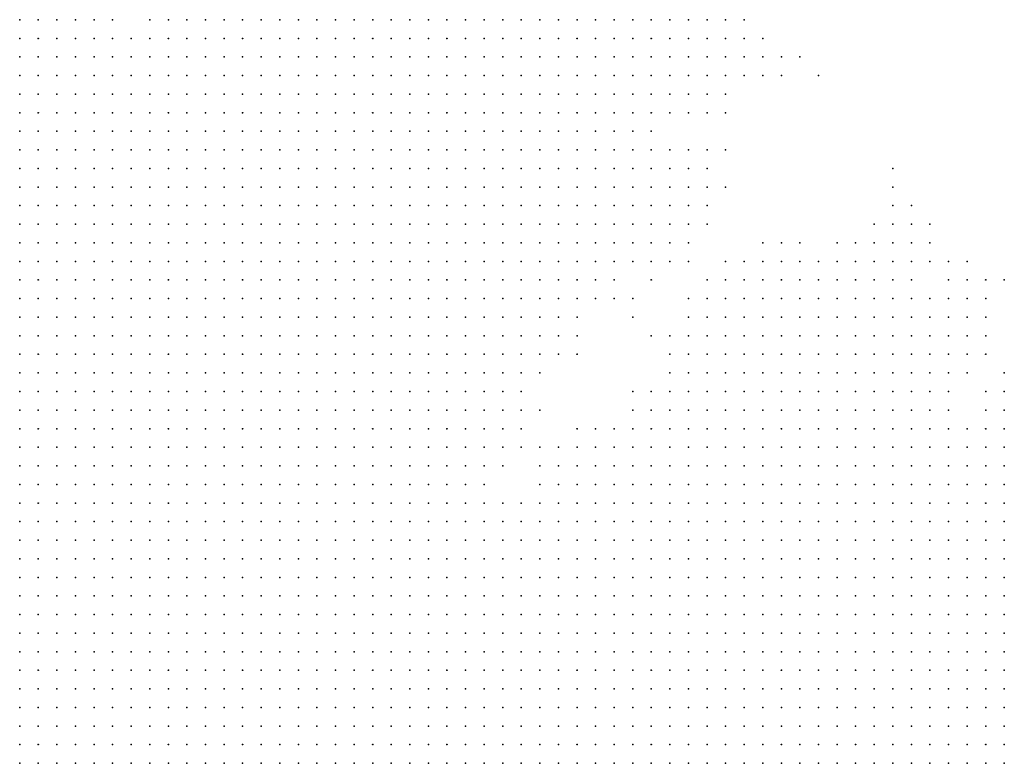
# Model space of a CAD drawing. Units: inches. Extents: x -1.72 to 1.73, y -0.69 to 0.69.
# Drawn here: x -0.54 to -0.43, y -0.18 to -0.1 of the extents above; entities that cross this region are included whole.
import ezdxf

# ---------------------------------------------------------------- set-up
doc = ezdxf.new("R2010")
doc.units = ezdxf.units.IN
doc.header["$MEASUREMENT"] = 0
doc.header["$PDMODE"] = 32
doc.header["$PDSIZE"] = 1e-05
for name, color, linetype in [('layer10', 10, 'Continuous'), ('layer11', 11, 'Continuous'), ('layer12', 12, 'Continuous'), ('layer13', 13, 'Continuous'), ('layer14', 14, 'Continuous'), ('layer15', 15, 'Continuous'), ('layer16', 16, 'Continuous'), ('layer17', 17, 'Continuous'), ('layer18', 18, 'Continuous'), ('layer19', 19, 'Continuous'), ('layer20', 20, 'Continuous'), ('layer21', 21, 'Continuous'), ('layer22', 22, 'Continuous'), ('layer23', 23, 'Continuous'), ('layer24', 24, 'Continuous'), ('layer25', 25, 'Continuous'), ('layer26', 26, 'Continuous'), ('layer27', 27, 'Continuous'), ('layer28', 28, 'Continuous'), ('layer30', 30, 'Continuous'), ('layer32', 32, 'Continuous'), ('layer33', 33, 'Continuous'), ('layer35', 35, 'Continuous'), ('layer39', 39, 'Continuous'), ('layer42', 42, 'Continuous'), ('layer43', 43, 'Continuous'), ('layer51', 51, 'Continuous'), ('layer59', 59, 'Continuous'), ('layer64', 64, 'Continuous'), ('layer66', 66, 'Continuous'), ('layer7', 7, 'Continuous'), ('layer8', 8, 'Continuous'), ('layer9', 9, 'Continuous')]:
    doc.layers.add(name, color=color, linetype=linetype)

msp = doc.modelspace()

# ---------------------------------------------------------------- linework, layer by layer
at = {"layer": 'layer10', "color": 10}
for p in [(-0.5388, -0.1105), (-0.5368, -0.1105), (-0.5348, -0.1105), (-0.5328, -0.1105), (-0.5308, -0.1105), (-0.5288, -0.1105), (-0.5268, -0.1105), (-0.5248, -0.1105), (-0.5228, -0.1105), (-0.5208, -0.1105), (-0.5388, -0.1125), (-0.5368, -0.1125), (-0.5348, -0.1125), (-0.5328, -0.1125), (-0.5308, -0.1125), (-0.5288, -0.1125), (-0.5268, -0.1125), (-0.5248, -0.1125), (-0.5228, -0.1125), (-0.5208, -0.1125), (-0.5188, -0.1125), (-0.5168, -0.1125), (-0.5148, -0.1125), (-0.5388, -0.1145), (-0.5248, -0.1145), (-0.5228, -0.1145), (-0.5208, -0.1145), (-0.5188, -0.1145), (-0.5168, -0.1145), (-0.5148, -0.1145), (-0.5128, -0.1145), (-0.5108, -0.1145), (-0.5188, -0.1165), (-0.5168, -0.1165), (-0.5148, -0.1165), (-0.5128, -0.1165), (-0.5108, -0.1165), (-0.5088, -0.1165), (-0.5068, -0.1165), (-0.5168, -0.1185), (-0.5148, -0.1185), (-0.5128, -0.1185), (-0.5108, -0.1185), (-0.5088, -0.1185), (-0.5068, -0.1185), (-0.5048, -0.1185), (-0.5128, -0.1205), (-0.5108, -0.1205), (-0.5088, -0.1205), (-0.5068, -0.1205), (-0.5048, -0.1205), (-0.5028, -0.1205), (-0.5108, -0.1225), (-0.5088, -0.1225), (-0.5068, -0.1225), (-0.5048, -0.1225), (-0.5028, -0.1225), (-0.5008, -0.1225), (-0.5088, -0.1245), (-0.5068, -0.1245), (-0.5048, -0.1245), (-0.5028, -0.1245), (-0.5008, -0.1245), (-0.4988, -0.1245), (-0.5088, -0.1265), (-0.5068, -0.1265), (-0.5048, -0.1265), (-0.5028, -0.1265), (-0.5008, -0.1265), (-0.4988, -0.1265), (-0.4968, -0.1265), (-0.5068, -0.1285), (-0.5048, -0.1285), (-0.5028, -0.1285), (-0.5008, -0.1285), (-0.4988, -0.1285), (-0.4968, -0.1285), (-0.4948, -0.1285), (-0.5048, -0.1305), (-0.5028, -0.1305), (-0.5008, -0.1305), (-0.4988, -0.1305), (-0.4968, -0.1305), (-0.4948, -0.1305), (-0.5048, -0.1325), (-0.5028, -0.1325), (-0.5008, -0.1325), (-0.4988, -0.1325), (-0.4968, -0.1325), (-0.4948, -0.1325), (-0.4928, -0.1325), (-0.5028, -0.1345), (-0.5008, -0.1345), (-0.4988, -0.1345), (-0.4968, -0.1345), (-0.4948, -0.1345), (-0.4928, -0.1345), (-0.5028, -0.1365), (-0.5008, -0.1365), (-0.4988, -0.1365), (-0.4968, -0.1365), (-0.4948, -0.1365), (-0.4928, -0.1365), (-0.4908, -0.1365), (-0.5008, -0.1385), (-0.4988, -0.1385), (-0.4968, -0.1385), (-0.4948, -0.1385), (-0.4928, -0.1385), (-0.4908, -0.1385), (-0.5008, -0.1405), (-0.4988, -0.1405), (-0.4968, -0.1405), (-0.4948, -0.1405), (-0.4928, -0.1405), (-0.4908, -0.1405), (-0.4988, -0.1425), (-0.4968, -0.1425), (-0.4948, -0.1425), (-0.4928, -0.1425), (-0.4908, -0.1425), (-0.4988, -0.1445), (-0.4968, -0.1445), (-0.4948, -0.1445), (-0.4928, -0.1445), (-0.4908, -0.1445), (-0.4968, -0.1465), (-0.4948, -0.1465), (-0.4928, -0.1465), (-0.4908, -0.1465), (-0.4968, -0.1485), (-0.4948, -0.1485), (-0.4928, -0.1485), (-0.4908, -0.1485), (-0.4948, -0.1505), (-0.4928, -0.1505), (-0.4928, -0.1525), (-0.4908, -0.1525), (-0.4908, -0.1545), (-0.4888, -0.1565), (-0.4768, -0.1565), (-0.4748, -0.1565), (-0.4728, -0.1565), (-0.4708, -0.1565), (-0.4688, -0.1565), (-0.4668, -0.1565), (-0.4648, -0.1565), (-0.4868, -0.1585), (-0.4848, -0.1585), (-0.4828, -0.1585), (-0.4808, -0.1585), (-0.4788, -0.1585), (-0.4768, -0.1585), (-0.4748, -0.1585), (-0.4728, -0.1585), (-0.4708, -0.1585), (-0.4688, -0.1585), (-0.4668, -0.1585), (-0.4648, -0.1585), (-0.4628, -0.1585), (-0.4608, -0.1585), (-0.4828, -0.1605), (-0.4808, -0.1605), (-0.4788, -0.1605), (-0.4768, -0.1605), (-0.4748, -0.1605), (-0.4728, -0.1605), (-0.4708, -0.1605), (-0.4688, -0.1605), (-0.4668, -0.1605), (-0.4648, -0.1605), (-0.4628, -0.1605), (-0.4608, -0.1605), (-0.4588, -0.1605), (-0.4568, -0.1605), (-0.4788, -0.1625), (-0.4768, -0.1625), (-0.4748, -0.1625), (-0.4728, -0.1625), (-0.4708, -0.1625), (-0.4688, -0.1625), (-0.4668, -0.1625), (-0.4648, -0.1625), (-0.4628, -0.1625), (-0.4608, -0.1625), (-0.4588, -0.1625), (-0.4568, -0.1625), (-0.4548, -0.1625), (-0.4748, -0.1645), (-0.4728, -0.1645), (-0.4708, -0.1645), (-0.4688, -0.1645), (-0.4668, -0.1645), (-0.4648, -0.1645), (-0.4628, -0.1645), (-0.4608, -0.1645), (-0.4588, -0.1645), (-0.4568, -0.1645), (-0.4548, -0.1645), (-0.4528, -0.1645), (-0.4508, -0.1645), (-0.4668, -0.1665), (-0.4648, -0.1665), (-0.4628, -0.1665), (-0.4608, -0.1665), (-0.4588, -0.1665), (-0.4568, -0.1665), (-0.4548, -0.1665), (-0.4528, -0.1665), (-0.4508, -0.1665), (-0.4488, -0.1665), (-0.4608, -0.1685), (-0.4588, -0.1685), (-0.4568, -0.1685), (-0.4548, -0.1685), (-0.4528, -0.1685), (-0.4508, -0.1685), (-0.4488, -0.1685), (-0.4468, -0.1685), (-0.4548, -0.1705), (-0.4528, -0.1705), (-0.4508, -0.1705), (-0.4488, -0.1705), (-0.4468, -0.1705), (-0.4448, -0.1705), (-0.4508, -0.1725), (-0.4488, -0.1725), (-0.4468, -0.1725), (-0.4448, -0.1725), (-0.4488, -0.1745), (-0.4468, -0.1745), (-0.4448, -0.1745), (-0.4428, -0.1745), (-0.4448, -0.1765), (-0.4428, -0.1765), (-0.4408, -0.1765), (-0.4428, -0.1785), (-0.4408, -0.1785), (-0.4428, -0.1805), (-0.4408, -0.1805), (-0.4388, -0.1805), (-0.4408, -0.1825), (-0.4388, -0.1825), (-0.4408, -0.1845), (-0.4388, -0.1845), (-0.4368, -0.1845)]:
    msp.add_point(p, dxfattribs=at)
at = {"layer": 'layer11', "color": 11}
for p in [(-0.5388, -0.1045), (-0.5368, -0.1045), (-0.5108, -0.1045), (-0.5088, -0.1045), (-0.5068, -0.1045), (-0.5048, -0.1045), (-0.5028, -0.1045), (-0.5008, -0.1045), (-0.4988, -0.1045), (-0.4968, -0.1045), (-0.5388, -0.1065), (-0.5368, -0.1065), (-0.5348, -0.1065), (-0.5328, -0.1065), (-0.5308, -0.1065), (-0.5188, -0.1065), (-0.5168, -0.1065), (-0.5148, -0.1065), (-0.5128, -0.1065), (-0.5108, -0.1065), (-0.5088, -0.1065), (-0.5068, -0.1065), (-0.5048, -0.1065), (-0.5028, -0.1065), (-0.5008, -0.1065), (-0.4988, -0.1065), (-0.4968, -0.1065), (-0.4948, -0.1065), (-0.4928, -0.1065), (-0.5388, -0.1085), (-0.5368, -0.1085), (-0.5348, -0.1085), (-0.5328, -0.1085), (-0.5308, -0.1085), (-0.5288, -0.1085), (-0.5268, -0.1085), (-0.5248, -0.1085), (-0.5228, -0.1085), (-0.5208, -0.1085), (-0.5188, -0.1085), (-0.5168, -0.1085), (-0.5148, -0.1085), (-0.5128, -0.1085), (-0.5108, -0.1085), (-0.5088, -0.1085), (-0.5068, -0.1085), (-0.5048, -0.1085), (-0.5028, -0.1085), (-0.5008, -0.1085), (-0.4988, -0.1085), (-0.4968, -0.1085), (-0.4948, -0.1085), (-0.4928, -0.1085), (-0.4908, -0.1085), (-0.5188, -0.1105), (-0.5168, -0.1105), (-0.5148, -0.1105), (-0.5128, -0.1105), (-0.5108, -0.1105), (-0.5088, -0.1105), (-0.5068, -0.1105), (-0.5048, -0.1105), (-0.5028, -0.1105), (-0.5008, -0.1105), (-0.4988, -0.1105), (-0.4968, -0.1105), (-0.4948, -0.1105), (-0.4928, -0.1105), (-0.4908, -0.1105), (-0.5128, -0.1125), (-0.5108, -0.1125), (-0.5088, -0.1125), (-0.5068, -0.1125), (-0.5048, -0.1125), (-0.5028, -0.1125), (-0.5008, -0.1125), (-0.4988, -0.1125), (-0.4968, -0.1125), (-0.4948, -0.1125), (-0.4928, -0.1125), (-0.4908, -0.1125), (-0.4888, -0.1125), (-0.5088, -0.1145), (-0.5068, -0.1145), (-0.5048, -0.1145), (-0.5028, -0.1145), (-0.5008, -0.1145), (-0.4988, -0.1145), (-0.4968, -0.1145), (-0.4948, -0.1145), (-0.4928, -0.1145), (-0.4908, -0.1145), (-0.4888, -0.1145), (-0.5048, -0.1165), (-0.5028, -0.1165), (-0.5008, -0.1165), (-0.4988, -0.1165), (-0.4968, -0.1165), (-0.4948, -0.1165), (-0.4928, -0.1165), (-0.4908, -0.1165), (-0.4888, -0.1165), (-0.5028, -0.1185), (-0.5008, -0.1185), (-0.4988, -0.1185), (-0.4968, -0.1185), (-0.4948, -0.1185), (-0.4928, -0.1185), (-0.4908, -0.1185), (-0.4888, -0.1185), (-0.4868, -0.1185), (-0.5008, -0.1205), (-0.4988, -0.1205), (-0.4968, -0.1205), (-0.4948, -0.1205), (-0.4928, -0.1205), (-0.4908, -0.1205), (-0.4888, -0.1205), (-0.4868, -0.1205), (-0.4988, -0.1225), (-0.4968, -0.1225), (-0.4948, -0.1225), (-0.4928, -0.1225), (-0.4908, -0.1225), (-0.4888, -0.1225), (-0.4868, -0.1225), (-0.4968, -0.1245), (-0.4948, -0.1245), (-0.4928, -0.1245), (-0.4908, -0.1245), (-0.4888, -0.1245), (-0.4868, -0.1245), (-0.4948, -0.1265), (-0.4928, -0.1265), (-0.4908, -0.1265), (-0.4888, -0.1265), (-0.4928, -0.1285), (-0.4908, -0.1285), (-0.4888, -0.1285), (-0.4928, -0.1305), (-0.4908, -0.1305), (-0.4888, -0.1305), (-0.4908, -0.1325), (-0.4888, -0.1325), (-0.4908, -0.1345), (-0.4888, -0.1345), (-0.4888, -0.1365), (-0.4888, -0.1385), (-0.4888, -0.1405), (-0.4888, -0.1425), (-0.4888, -0.1445), (-0.4888, -0.1465), (-0.4888, -0.1485), (-0.4908, -0.1505), (-0.4888, -0.1505), (-0.4588, -0.1505), (-0.4568, -0.1505), (-0.4548, -0.1505), (-0.4528, -0.1505), (-0.4508, -0.1505), (-0.4488, -0.1505), (-0.4888, -0.1525), (-0.4668, -0.1525), (-0.4648, -0.1525), (-0.4628, -0.1525), (-0.4608, -0.1525), (-0.4588, -0.1525), (-0.4568, -0.1525), (-0.4548, -0.1525), (-0.4528, -0.1525), (-0.4508, -0.1525), (-0.4488, -0.1525), (-0.4468, -0.1525), (-0.4448, -0.1525), (-0.4768, -0.1545), (-0.4748, -0.1545), (-0.4728, -0.1545), (-0.4708, -0.1545), (-0.4688, -0.1545), (-0.4668, -0.1545), (-0.4648, -0.1545), (-0.4628, -0.1545), (-0.4608, -0.1545), (-0.4588, -0.1545), (-0.4568, -0.1545), (-0.4548, -0.1545), (-0.4528, -0.1545), (-0.4508, -0.1545), (-0.4488, -0.1545), (-0.4468, -0.1545), (-0.4448, -0.1545), (-0.4428, -0.1545), (-0.4848, -0.1565), (-0.4828, -0.1565), (-0.4808, -0.1565), (-0.4788, -0.1565), (-0.4628, -0.1565), (-0.4608, -0.1565), (-0.4588, -0.1565), (-0.4568, -0.1565), (-0.4548, -0.1565), (-0.4528, -0.1565), (-0.4508, -0.1565), (-0.4488, -0.1565), (-0.4468, -0.1565), (-0.4448, -0.1565), (-0.4428, -0.1565), (-0.4408, -0.1565), (-0.4588, -0.1585), (-0.4568, -0.1585), (-0.4548, -0.1585), (-0.4528, -0.1585), (-0.4508, -0.1585), (-0.4488, -0.1585), (-0.4468, -0.1585), (-0.4448, -0.1585), (-0.4428, -0.1585), (-0.4408, -0.1585), (-0.4548, -0.1605), (-0.4528, -0.1605), (-0.4508, -0.1605), (-0.4488, -0.1605), (-0.4468, -0.1605), (-0.4448, -0.1605), (-0.4428, -0.1605), (-0.4408, -0.1605), (-0.4388, -0.1605), (-0.4528, -0.1625), (-0.4508, -0.1625), (-0.4488, -0.1625), (-0.4468, -0.1625), (-0.4448, -0.1625), (-0.4428, -0.1625), (-0.4408, -0.1625), (-0.4388, -0.1625), (-0.4488, -0.1645), (-0.4468, -0.1645), (-0.4448, -0.1645), (-0.4428, -0.1645), (-0.4408, -0.1645), (-0.4388, -0.1645), (-0.4468, -0.1665), (-0.4448, -0.1665), (-0.4428, -0.1665), (-0.4408, -0.1665), (-0.4388, -0.1665), (-0.4448, -0.1685), (-0.4428, -0.1685), (-0.4408, -0.1685), (-0.4388, -0.1685), (-0.4428, -0.1705), (-0.4408, -0.1705), (-0.4388, -0.1705), (-0.4428, -0.1725), (-0.4408, -0.1725), (-0.4388, -0.1725), (-0.4408, -0.1745), (-0.4388, -0.1745), (-0.4388, -0.1765), (-0.4388, -0.1785), (-0.4368, -0.1805), (-0.4368, -0.1825), (-0.4348, -0.1845)]:
    msp.add_point(p, dxfattribs=at)
at = {"layer": 'layer12', "color": 12}
for p in [(-0.5348, -0.1045), (-0.5328, -0.1045), (-0.5308, -0.1045), (-0.5228, -0.1045), (-0.5208, -0.1045), (-0.5188, -0.1045), (-0.5168, -0.1045), (-0.5148, -0.1045), (-0.5128, -0.1045), (-0.4948, -0.1045), (-0.4928, -0.1045), (-0.4908, -0.1045), (-0.5288, -0.1065), (-0.5248, -0.1065), (-0.5228, -0.1065), (-0.5208, -0.1065), (-0.4908, -0.1065), (-0.4888, -0.1065), (-0.4888, -0.1085), (-0.4868, -0.1085), (-0.4888, -0.1105), (-0.4868, -0.1105), (-0.4848, -0.1105), (-0.4868, -0.1125), (-0.4848, -0.1125), (-0.4868, -0.1145), (-0.4848, -0.1145), (-0.4828, -0.1145), (-0.4868, -0.1165), (-0.4848, -0.1165), (-0.4828, -0.1165), (-0.4848, -0.1185), (-0.4828, -0.1185), (-0.4848, -0.1205), (-0.4828, -0.1205), (-0.4848, -0.1225), (-0.4828, -0.1225), (-0.4808, -0.1225), (-0.4848, -0.1245), (-0.4828, -0.1245), (-0.4808, -0.1245), (-0.4868, -0.1265), (-0.4848, -0.1265), (-0.4828, -0.1265), (-0.4808, -0.1265), (-0.4868, -0.1285), (-0.4848, -0.1285), (-0.4828, -0.1285), (-0.4808, -0.1285), (-0.4868, -0.1305), (-0.4848, -0.1305), (-0.4828, -0.1305), (-0.4808, -0.1305), (-0.4868, -0.1325), (-0.4848, -0.1325), (-0.4828, -0.1325), (-0.4868, -0.1345), (-0.4848, -0.1345), (-0.4828, -0.1345), (-0.4868, -0.1365), (-0.4848, -0.1365), (-0.4868, -0.1385), (-0.4868, -0.1445), (-0.4628, -0.1445), (-0.4608, -0.1445), (-0.4588, -0.1445), (-0.4568, -0.1445), (-0.4868, -0.1465), (-0.4668, -0.1465), (-0.4648, -0.1465), (-0.4628, -0.1465), (-0.4608, -0.1465), (-0.4588, -0.1465), (-0.4568, -0.1465), (-0.4548, -0.1465), (-0.4528, -0.1465), (-0.4508, -0.1465), (-0.4488, -0.1465), (-0.4868, -0.1485), (-0.4688, -0.1485), (-0.4668, -0.1485), (-0.4648, -0.1485), (-0.4628, -0.1485), (-0.4608, -0.1485), (-0.4588, -0.1485), (-0.4568, -0.1485), (-0.4548, -0.1485), (-0.4528, -0.1485), (-0.4508, -0.1485), (-0.4488, -0.1485), (-0.4468, -0.1485), (-0.4448, -0.1485), (-0.4688, -0.1505), (-0.4668, -0.1505), (-0.4648, -0.1505), (-0.4628, -0.1505), (-0.4608, -0.1505), (-0.4468, -0.1505), (-0.4448, -0.1505), (-0.4428, -0.1505), (-0.4788, -0.1525), (-0.4708, -0.1525), (-0.4688, -0.1525), (-0.4428, -0.1525), (-0.4408, -0.1525), (-0.4888, -0.1545), (-0.4828, -0.1545), (-0.4808, -0.1545), (-0.4788, -0.1545), (-0.4408, -0.1545), (-0.4388, -0.1545), (-0.4868, -0.1565), (-0.4388, -0.1565), (-0.4368, -0.1565), (-0.4388, -0.1585), (-0.4368, -0.1585), (-0.4368, -0.1605), (-0.4348, -0.1605), (-0.4368, -0.1625), (-0.4348, -0.1625), (-0.4368, -0.1645), (-0.4348, -0.1645), (-0.4368, -0.1665), (-0.4348, -0.1665), (-0.4328, -0.1665), (-0.4368, -0.1685), (-0.4348, -0.1685), (-0.4328, -0.1685), (-0.4368, -0.1705), (-0.4348, -0.1705), (-0.4328, -0.1705), (-0.4368, -0.1725), (-0.4348, -0.1725), (-0.4368, -0.1745), (-0.4348, -0.1745), (-0.4368, -0.1765), (-0.4368, -0.1785), (-0.4348, -0.1825), (-0.4328, -0.1825), (-0.4328, -0.1845)]:
    msp.add_point(p, dxfattribs=at)
at = {"layer": 'layer13', "color": 13}
for p in [(-0.5288, -0.1045), (-0.5248, -0.1045), (-0.4888, -0.1045), (-0.5268, -0.1065), (-0.4868, -0.1065), (-0.4848, -0.1065), (-0.4848, -0.1085), (-0.4828, -0.1085), (-0.4828, -0.1105), (-0.4808, -0.1105), (-0.4788, -0.1105), (-0.4828, -0.1125), (-0.4808, -0.1125), (-0.4788, -0.1125), (-0.4768, -0.1125), (-0.4808, -0.1145), (-0.4788, -0.1145), (-0.4768, -0.1145), (-0.4748, -0.1145), (-0.4808, -0.1165), (-0.4788, -0.1165), (-0.4768, -0.1165), (-0.4748, -0.1165), (-0.4808, -0.1185), (-0.4788, -0.1185), (-0.4768, -0.1185), (-0.4748, -0.1185), (-0.4808, -0.1205), (-0.4788, -0.1205), (-0.4768, -0.1205), (-0.4748, -0.1205), (-0.4788, -0.1225), (-0.4768, -0.1225), (-0.4748, -0.1225), (-0.4788, -0.1245), (-0.4768, -0.1245), (-0.4788, -0.1265), (-0.4768, -0.1265), (-0.4788, -0.1285), (-0.4788, -0.1305), (-0.4808, -0.1325), (-0.4828, -0.1365), (-0.4848, -0.1385), (-0.4568, -0.1385), (-0.4548, -0.1385), (-0.4528, -0.1385), (-0.4508, -0.1385), (-0.4608, -0.1405), (-0.4588, -0.1405), (-0.4568, -0.1405), (-0.4548, -0.1405), (-0.4528, -0.1405), (-0.4508, -0.1405), (-0.4488, -0.1405), (-0.4868, -0.1425), (-0.4628, -0.1425), (-0.4608, -0.1425), (-0.4588, -0.1425), (-0.4568, -0.1425), (-0.4548, -0.1425), (-0.4528, -0.1425), (-0.4508, -0.1425), (-0.4488, -0.1425), (-0.4468, -0.1425), (-0.4648, -0.1445), (-0.4548, -0.1445), (-0.4528, -0.1445), (-0.4508, -0.1445), (-0.4488, -0.1445), (-0.4468, -0.1445), (-0.4448, -0.1445), (-0.4688, -0.1465), (-0.4468, -0.1465), (-0.4448, -0.1465), (-0.4708, -0.1485), (-0.4428, -0.1485), (-0.4868, -0.1505), (-0.4708, -0.1505), (-0.4408, -0.1505), (-0.4808, -0.1525), (-0.4768, -0.1525), (-0.4748, -0.1525), (-0.4728, -0.1525), (-0.4388, -0.1525), (-0.4368, -0.1525), (-0.4368, -0.1545), (-0.4348, -0.1545), (-0.4328, -0.1545), (-0.4348, -0.1565), (-0.4328, -0.1565), (-0.4348, -0.1585), (-0.4328, -0.1585), (-0.4328, -0.1605), (-0.4328, -0.1625), (-0.4328, -0.1645), (-0.4328, -0.1725), (-0.4348, -0.1765)]:
    msp.add_point(p, dxfattribs=at)
at = {"layer": 'layer14', "color": 14}
for p in [(-0.4868, -0.1045), (-0.4848, -0.1045), (-0.4828, -0.1045), (-0.4808, -0.1045), (-0.4828, -0.1065), (-0.4808, -0.1065), (-0.4788, -0.1065), (-0.4768, -0.1065), (-0.4808, -0.1085), (-0.4788, -0.1085), (-0.4768, -0.1085), (-0.4748, -0.1085), (-0.4768, -0.1105), (-0.4748, -0.1105), (-0.4748, -0.1125), (-0.4728, -0.1125), (-0.4728, -0.1145), (-0.4728, -0.1165), (-0.4728, -0.1185), (-0.4728, -0.1205), (-0.4728, -0.1225), (-0.4748, -0.1245), (-0.4728, -0.1245), (-0.4748, -0.1265), (-0.4728, -0.1265), (-0.4768, -0.1285), (-0.4748, -0.1285), (-0.4728, -0.1285), (-0.4768, -0.1305), (-0.4748, -0.1305), (-0.4788, -0.1325), (-0.4808, -0.1345), (-0.4808, -0.1365), (-0.4588, -0.1365), (-0.4568, -0.1365), (-0.4548, -0.1365), (-0.4528, -0.1365), (-0.4508, -0.1365), (-0.4828, -0.1385), (-0.4648, -0.1385), (-0.4628, -0.1385), (-0.4608, -0.1385), (-0.4588, -0.1385), (-0.4488, -0.1385), (-0.4468, -0.1385), (-0.4648, -0.1405), (-0.4628, -0.1405), (-0.4468, -0.1405), (-0.4448, -0.1405), (-0.4648, -0.1425), (-0.4448, -0.1425), (-0.4428, -0.1425), (-0.4848, -0.1445), (-0.4668, -0.1445), (-0.4428, -0.1445), (-0.4708, -0.1465), (-0.4428, -0.1465), (-0.4848, -0.1485), (-0.4768, -0.1505), (-0.4388, -0.1505), (-0.4368, -0.1505), (-0.4348, -0.1505), (-0.4328, -0.1505), (-0.4828, -0.1525), (-0.4348, -0.1525), (-0.4328, -0.1525), (-0.4328, -0.1745), (-0.4328, -0.1765), (-0.4348, -0.1785), (-0.4348, -0.1805), (-0.4328, -0.1805)]:
    msp.add_point(p, dxfattribs=at)
at = {"layer": 'layer15', "color": 15}
for p in [(-0.4788, -0.1045), (-0.4768, -0.1045), (-0.4748, -0.1045), (-0.4728, -0.1045), (-0.4748, -0.1065), (-0.4728, -0.1065), (-0.4708, -0.1065), (-0.4728, -0.1085), (-0.4708, -0.1085), (-0.4728, -0.1105), (-0.4708, -0.1105), (-0.4708, -0.1125), (-0.4708, -0.1185), (-0.4708, -0.1205), (-0.4708, -0.1225), (-0.4688, -0.1225), (-0.4708, -0.1245), (-0.4688, -0.1245), (-0.4708, -0.1265), (-0.4708, -0.1285), (-0.4728, -0.1305), (-0.4768, -0.1325), (-0.4608, -0.1345), (-0.4588, -0.1345), (-0.4568, -0.1345), (-0.4468, -0.1345), (-0.4448, -0.1345), (-0.4628, -0.1365), (-0.4608, -0.1365), (-0.4488, -0.1365), (-0.4468, -0.1365), (-0.4448, -0.1365), (-0.4428, -0.1365), (-0.4448, -0.1385), (-0.4428, -0.1385), (-0.4408, -0.1385), (-0.4868, -0.1405), (-0.4668, -0.1405), (-0.4428, -0.1405), (-0.4408, -0.1405), (-0.4848, -0.1425), (-0.4668, -0.1425), (-0.4408, -0.1425), (-0.4408, -0.1445), (-0.4848, -0.1465), (-0.4408, -0.1465), (-0.4728, -0.1485), (-0.4408, -0.1485), (-0.4348, -0.1485), (-0.4328, -0.1485), (-0.4848, -0.1505), (-0.4788, -0.1505), (-0.4728, -0.1505)]:
    msp.add_point(p, dxfattribs=at)
at = {"layer": 'layer16', "color": 16}
for p in [(-0.4708, -0.1045), (-0.4688, -0.1065), (-0.4688, -0.1085), (-0.4688, -0.1105), (-0.4688, -0.1125), (-0.4708, -0.1145), (-0.4688, -0.1185), (-0.4688, -0.1205), (-0.4688, -0.1265), (-0.4688, -0.1285), (-0.4708, -0.1305), (-0.4748, -0.1325), (-0.4588, -0.1325), (-0.4568, -0.1325), (-0.4648, -0.1345), (-0.4628, -0.1345), (-0.4548, -0.1345), (-0.4488, -0.1345), (-0.4428, -0.1345), (-0.4648, -0.1365), (-0.4408, -0.1365), (-0.4808, -0.1385), (-0.4388, -0.1385), (-0.4828, -0.1405), (-0.4388, -0.1405), (-0.4388, -0.1425), (-0.4708, -0.1445), (-0.4328, -0.1465), (-0.4368, -0.1485)]:
    msp.add_point(p, dxfattribs=at)
at = {"layer": 'layer17', "color": 17}
for p in [(-0.4668, -0.1085), (-0.4668, -0.1105), (-0.4648, -0.1105), (-0.4668, -0.1125), (-0.4688, -0.1145), (-0.4668, -0.1205), (-0.4668, -0.1225), (-0.4468, -0.1305), (-0.4628, -0.1325), (-0.4608, -0.1325), (-0.4548, -0.1325), (-0.4488, -0.1325), (-0.4468, -0.1325), (-0.4448, -0.1325), (-0.4768, -0.1345), (-0.4528, -0.1345), (-0.4508, -0.1345), (-0.4408, -0.1345), (-0.4788, -0.1365), (-0.4388, -0.1365), (-0.4368, -0.1385), (-0.4848, -0.1405), (-0.4688, -0.1405), (-0.4688, -0.1425), (-0.4388, -0.1485), (-0.4808, -0.1505)]:
    msp.add_point(p, dxfattribs=at)
at = {"layer": 'layer18', "color": 18}
for p in [(-0.4688, -0.1045), (-0.4668, -0.1065), (-0.4648, -0.1085), (-0.4668, -0.1145), (-0.4708, -0.1165), (-0.4668, -0.1185), (-0.4668, -0.1265), (-0.4668, -0.1285), (-0.4688, -0.1305), (-0.4568, -0.1305), (-0.4488, -0.1305), (-0.4448, -0.1305), (-0.4648, -0.1325), (-0.4428, -0.1325), (-0.4748, -0.1345), (-0.4388, -0.1345), (-0.4668, -0.1365), (-0.4368, -0.1365), (-0.4368, -0.1405), (-0.4728, -0.1445), (-0.4688, -0.1445), (-0.4328, -0.1445), (-0.4348, -0.1465)]:
    msp.add_point(p, dxfattribs=at)
at = {"layer": 'layer19', "color": 19}
for p in [(-0.4648, -0.1065), (-0.4628, -0.1065), (-0.4628, -0.1085), (-0.4648, -0.1125), (-0.4648, -0.1145), (-0.4648, -0.1225), (-0.4448, -0.1285), (-0.4428, -0.1285), (-0.4588, -0.1305), (-0.4548, -0.1305), (-0.4428, -0.1305), (-0.4368, -0.1345), (-0.4788, -0.1385), (-0.4348, -0.1385), (-0.4868, -0.1525), (-0.4328, -0.1785)]:
    msp.add_point(p, dxfattribs=at)
at = {"layer": 'layer20', "color": 20}
for p in [(-0.4648, -0.1045), (-0.4628, -0.1105), (-0.4668, -0.1305), (-0.4708, -0.1325), (-0.4508, -0.1325), (-0.4388, -0.1325), (-0.4348, -0.1405), (-0.4328, -0.1425), (-0.4388, -0.1445)]:
    msp.add_point(p, dxfattribs=at)
at = {"layer": 'layer21', "color": 21}
for p in [(-0.4628, -0.1045), (-0.4608, -0.1085), (-0.4648, -0.1185), (-0.4648, -0.1205), (-0.4448, -0.1265), (-0.4488, -0.1285), (-0.4608, -0.1305), (-0.4528, -0.1305), (-0.4508, -0.1305), (-0.4528, -0.1325), (-0.4368, -0.1325), (-0.4348, -0.1345), (-0.4688, -0.1385), (-0.4668, -0.1385), (-0.4808, -0.1405)]:
    msp.add_point(p, dxfattribs=at)
at = {"layer": 'layer22', "color": 22}
for p in [(-0.4608, -0.1105), (-0.4628, -0.1125), (-0.4668, -0.1245), (-0.4568, -0.1285), (-0.4408, -0.1285), (-0.4628, -0.1305), (-0.4408, -0.1305), (-0.4368, -0.1425), (-0.4728, -0.1465), (-0.4788, -0.1485)]:
    msp.add_point(p, dxfattribs=at)
at = {"layer": 'layer23', "color": 23}
for p in [(-0.4648, -0.1245), (-0.4468, -0.1265), (-0.4468, -0.1285), (-0.4828, -0.1465), (-0.4828, -0.1505)]:
    msp.add_point(p, dxfattribs=at)
at = {"layer": 'layer24', "color": 24}
for p in [(-0.4608, -0.1045), (-0.4588, -0.1085), (-0.4628, -0.1145), (-0.4428, -0.1265), (-0.4548, -0.1285), (-0.4348, -0.1325)]:
    msp.add_point(p, dxfattribs=at)
at = {"layer": 'layer25', "color": 25}
for p in [(-0.4668, -0.1045), (-0.4588, -0.1065), (-0.4628, -0.1225), (-0.4448, -0.1245), (-0.4368, -0.1305), (-0.4728, -0.1345), (-0.4348, -0.1365), (-0.4388, -0.1465)]:
    msp.add_point(p, dxfattribs=at)
at = {"layer": 'layer26', "color": 26}
for p in [(-0.4648, -0.1265), (-0.4668, -0.1345), (-0.4748, -0.1485)]:
    msp.add_point(p, dxfattribs=at)
at = {"layer": 'layer27', "color": 27}
for p in [(-0.4568, -0.1085), (-0.4408, -0.1265), (-0.4788, -0.1345), (-0.4768, -0.1485), (-0.4748, -0.1505)]:
    msp.add_point(p, dxfattribs=at)
at = {"layer": 'layer28', "color": 28}
for p in [(-0.4588, -0.1105), (-0.4428, -0.1245), (-0.4508, -0.1285)]:
    msp.add_point(p, dxfattribs=at)
at = {"layer": 'layer30', "color": 30}
msp.add_point((-0.4448, -0.1225), dxfattribs=at)
at = {"layer": 'layer32', "color": 32}
for p in [(-0.4388, -0.1305), (-0.4788, -0.1405), (-0.4348, -0.1445)]:
    msp.add_point(p, dxfattribs=at)
at = {"layer": 'layer33', "color": 33}
msp.add_point((-0.4588, -0.1285), dxfattribs=at)
at = {"layer": 'layer35', "color": 35}
msp.add_point((-0.4828, -0.1425), dxfattribs=at)
at = {"layer": 'layer39', "color": 39}
for p in [(-0.4448, -0.1205), (-0.4708, -0.1385)]:
    msp.add_point(p, dxfattribs=at)
at = {"layer": 'layer42', "color": 42}
msp.add_point((-0.4328, -0.1325), dxfattribs=at)
at = {"layer": 'layer43', "color": 43}
for p in [(-0.4628, -0.1185), (-0.4728, -0.1365)]:
    msp.add_point(p, dxfattribs=at)
at = {"layer": 'layer51', "color": 51}
msp.add_point((-0.4528, -0.1105), dxfattribs=at)
at = {"layer": 'layer59', "color": 59}
msp.add_point((-0.4548, -0.1085), dxfattribs=at)
at = {"layer": 'layer64', "color": 64}
msp.add_point((-0.4608, -0.1065), dxfattribs=at)
at = {"layer": 'layer66', "color": 66}
msp.add_point((-0.4568, -0.1105), dxfattribs=at)
at = {"layer": 'layer7', "color": 7}
for p in [(-0.5388, -0.1565), (-0.5368, -0.1565), (-0.5348, -0.1565), (-0.5328, -0.1565), (-0.5308, -0.1565), (-0.5288, -0.1565), (-0.5268, -0.1565), (-0.5248, -0.1565), (-0.5228, -0.1565), (-0.5388, -0.1585), (-0.5368, -0.1585), (-0.5348, -0.1585), (-0.5328, -0.1585), (-0.5308, -0.1585), (-0.5288, -0.1585), (-0.5268, -0.1585), (-0.5248, -0.1585), (-0.5228, -0.1585), (-0.5208, -0.1585), (-0.5188, -0.1585), (-0.5168, -0.1585), (-0.5148, -0.1585), (-0.5388, -0.1605), (-0.5368, -0.1605), (-0.5348, -0.1605), (-0.5328, -0.1605), (-0.5308, -0.1605), (-0.5288, -0.1605), (-0.5268, -0.1605), (-0.5248, -0.1605), (-0.5228, -0.1605), (-0.5208, -0.1605), (-0.5188, -0.1605), (-0.5168, -0.1605), (-0.5148, -0.1605), (-0.5128, -0.1605), (-0.5108, -0.1605), (-0.5088, -0.1605), (-0.5388, -0.1625), (-0.5368, -0.1625), (-0.5348, -0.1625), (-0.5328, -0.1625), (-0.5308, -0.1625), (-0.5288, -0.1625), (-0.5268, -0.1625), (-0.5248, -0.1625), (-0.5228, -0.1625), (-0.5208, -0.1625), (-0.5188, -0.1625), (-0.5168, -0.1625), (-0.5148, -0.1625), (-0.5128, -0.1625), (-0.5108, -0.1625), (-0.5088, -0.1625), (-0.5068, -0.1625), (-0.5048, -0.1625), (-0.5388, -0.1645), (-0.5368, -0.1645), (-0.5348, -0.1645), (-0.5328, -0.1645), (-0.5308, -0.1645), (-0.5288, -0.1645), (-0.5268, -0.1645), (-0.5248, -0.1645), (-0.5228, -0.1645), (-0.5208, -0.1645), (-0.5188, -0.1645), (-0.5168, -0.1645), (-0.5148, -0.1645), (-0.5128, -0.1645), (-0.5108, -0.1645), (-0.5088, -0.1645), (-0.5068, -0.1645), (-0.5048, -0.1645), (-0.5028, -0.1645), (-0.5008, -0.1645), (-0.5388, -0.1665), (-0.5368, -0.1665), (-0.5348, -0.1665), (-0.5328, -0.1665), (-0.5308, -0.1665), (-0.5288, -0.1665), (-0.5268, -0.1665), (-0.5248, -0.1665), (-0.5228, -0.1665), (-0.5208, -0.1665), (-0.5188, -0.1665), (-0.5168, -0.1665), (-0.5148, -0.1665), (-0.5128, -0.1665), (-0.5108, -0.1665), (-0.5088, -0.1665), (-0.5068, -0.1665), (-0.5048, -0.1665), (-0.5028, -0.1665), (-0.5008, -0.1665), (-0.4988, -0.1665), (-0.5388, -0.1685), (-0.5368, -0.1685), (-0.5348, -0.1685), (-0.5328, -0.1685), (-0.5308, -0.1685), (-0.5288, -0.1685), (-0.5268, -0.1685), (-0.5248, -0.1685), (-0.5228, -0.1685), (-0.5208, -0.1685), (-0.5188, -0.1685), (-0.5168, -0.1685), (-0.5148, -0.1685), (-0.5128, -0.1685), (-0.5108, -0.1685), (-0.5088, -0.1685), (-0.5068, -0.1685), (-0.5048, -0.1685), (-0.5028, -0.1685), (-0.5008, -0.1685), (-0.4988, -0.1685), (-0.4968, -0.1685), (-0.5388, -0.1705), (-0.5368, -0.1705), (-0.5348, -0.1705), (-0.5328, -0.1705), (-0.5308, -0.1705), (-0.5288, -0.1705), (-0.5268, -0.1705), (-0.5248, -0.1705), (-0.5228, -0.1705), (-0.5208, -0.1705), (-0.5188, -0.1705), (-0.5168, -0.1705), (-0.5148, -0.1705), (-0.5128, -0.1705), (-0.5108, -0.1705), (-0.5088, -0.1705), (-0.5068, -0.1705), (-0.5048, -0.1705), (-0.5028, -0.1705), (-0.5008, -0.1705), (-0.4988, -0.1705), (-0.4968, -0.1705), (-0.4948, -0.1705), (-0.5388, -0.1725), (-0.5368, -0.1725), (-0.5348, -0.1725), (-0.5328, -0.1725), (-0.5308, -0.1725), (-0.5288, -0.1725), (-0.5268, -0.1725), (-0.5248, -0.1725), (-0.5228, -0.1725), (-0.5208, -0.1725), (-0.5188, -0.1725), (-0.5168, -0.1725), (-0.5148, -0.1725), (-0.5128, -0.1725), (-0.5108, -0.1725), (-0.5088, -0.1725), (-0.5068, -0.1725), (-0.5048, -0.1725), (-0.5028, -0.1725), (-0.5008, -0.1725), (-0.4988, -0.1725), (-0.4968, -0.1725), (-0.4948, -0.1725), (-0.4928, -0.1725), (-0.5388, -0.1745), (-0.5368, -0.1745), (-0.5348, -0.1745), (-0.5328, -0.1745), (-0.5308, -0.1745), (-0.5288, -0.1745), (-0.5268, -0.1745), (-0.5248, -0.1745), (-0.5228, -0.1745), (-0.5208, -0.1745), (-0.5188, -0.1745), (-0.5168, -0.1745), (-0.5148, -0.1745), (-0.5128, -0.1745), (-0.5108, -0.1745), (-0.5088, -0.1745), (-0.5068, -0.1745), (-0.5048, -0.1745), (-0.5028, -0.1745), (-0.5008, -0.1745), (-0.4988, -0.1745), (-0.4968, -0.1745), (-0.4948, -0.1745), (-0.4928, -0.1745), (-0.4908, -0.1745), (-0.5388, -0.1765), (-0.5368, -0.1765), (-0.5348, -0.1765), (-0.5328, -0.1765), (-0.5308, -0.1765), (-0.5288, -0.1765), (-0.5268, -0.1765), (-0.5248, -0.1765), (-0.5228, -0.1765), (-0.5208, -0.1765), (-0.5188, -0.1765), (-0.5168, -0.1765), (-0.5148, -0.1765), (-0.5128, -0.1765), (-0.5108, -0.1765), (-0.5088, -0.1765), (-0.5068, -0.1765), (-0.5048, -0.1765), (-0.5028, -0.1765), (-0.5008, -0.1765), (-0.4988, -0.1765), (-0.4968, -0.1765), (-0.4948, -0.1765), (-0.4928, -0.1765), (-0.4908, -0.1765), (-0.4888, -0.1765), (-0.5388, -0.1785), (-0.5368, -0.1785), (-0.5348, -0.1785), (-0.5328, -0.1785), (-0.5308, -0.1785), (-0.5288, -0.1785), (-0.5268, -0.1785), (-0.5248, -0.1785), (-0.5228, -0.1785), (-0.5208, -0.1785), (-0.5188, -0.1785), (-0.5168, -0.1785), (-0.5148, -0.1785), (-0.5128, -0.1785), (-0.5108, -0.1785), (-0.5088, -0.1785), (-0.5068, -0.1785), (-0.5048, -0.1785), (-0.5028, -0.1785), (-0.5008, -0.1785), (-0.4988, -0.1785), (-0.4968, -0.1785), (-0.4948, -0.1785), (-0.4928, -0.1785), (-0.4908, -0.1785), (-0.4888, -0.1785), (-0.4868, -0.1785), (-0.5388, -0.1805), (-0.5368, -0.1805), (-0.5348, -0.1805), (-0.5328, -0.1805), (-0.5308, -0.1805), (-0.5288, -0.1805), (-0.5268, -0.1805), (-0.5248, -0.1805), (-0.5228, -0.1805), (-0.5208, -0.1805), (-0.5188, -0.1805), (-0.5168, -0.1805), (-0.5148, -0.1805), (-0.5128, -0.1805), (-0.5108, -0.1805), (-0.5088, -0.1805), (-0.5068, -0.1805), (-0.5048, -0.1805), (-0.5028, -0.1805), (-0.5008, -0.1805), (-0.4988, -0.1805), (-0.4968, -0.1805), (-0.4948, -0.1805), (-0.4928, -0.1805), (-0.4908, -0.1805), (-0.4888, -0.1805), (-0.4868, -0.1805), (-0.5388, -0.1825), (-0.5368, -0.1825), (-0.5348, -0.1825), (-0.5328, -0.1825), (-0.5308, -0.1825), (-0.5288, -0.1825), (-0.5268, -0.1825), (-0.5248, -0.1825), (-0.5228, -0.1825), (-0.5208, -0.1825), (-0.5188, -0.1825), (-0.5168, -0.1825), (-0.5148, -0.1825), (-0.5128, -0.1825), (-0.5108, -0.1825), (-0.5088, -0.1825), (-0.5068, -0.1825), (-0.5048, -0.1825), (-0.5028, -0.1825), (-0.5008, -0.1825), (-0.4988, -0.1825), (-0.4968, -0.1825), (-0.4948, -0.1825), (-0.4928, -0.1825), (-0.4908, -0.1825), (-0.4888, -0.1825), (-0.4868, -0.1825), (-0.4848, -0.1825), (-0.5388, -0.1845), (-0.5368, -0.1845), (-0.5348, -0.1845), (-0.5328, -0.1845), (-0.5308, -0.1845), (-0.5288, -0.1845), (-0.5268, -0.1845), (-0.5248, -0.1845), (-0.5228, -0.1845), (-0.5208, -0.1845), (-0.5188, -0.1845), (-0.5168, -0.1845), (-0.5148, -0.1845), (-0.5128, -0.1845), (-0.5108, -0.1845), (-0.5088, -0.1845), (-0.5068, -0.1845), (-0.5048, -0.1845), (-0.5028, -0.1845), (-0.5008, -0.1845), (-0.4988, -0.1845), (-0.4968, -0.1845), (-0.4948, -0.1845), (-0.4928, -0.1845), (-0.4908, -0.1845), (-0.4888, -0.1845), (-0.4868, -0.1845), (-0.4848, -0.1845)]:
    msp.add_point(p, dxfattribs=at)
at = {"layer": 'layer8', "color": 8}
for p in [(-0.5388, -0.1385), (-0.5388, -0.1405), (-0.5368, -0.1405), (-0.5348, -0.1405), (-0.5328, -0.1405), (-0.5308, -0.1405), (-0.5388, -0.1425), (-0.5368, -0.1425), (-0.5348, -0.1425), (-0.5328, -0.1425), (-0.5308, -0.1425), (-0.5288, -0.1425), (-0.5268, -0.1425), (-0.5248, -0.1425), (-0.5228, -0.1425), (-0.5388, -0.1445), (-0.5368, -0.1445), (-0.5348, -0.1445), (-0.5328, -0.1445), (-0.5308, -0.1445), (-0.5288, -0.1445), (-0.5268, -0.1445), (-0.5248, -0.1445), (-0.5228, -0.1445), (-0.5208, -0.1445), (-0.5188, -0.1445), (-0.5388, -0.1465), (-0.5368, -0.1465), (-0.5348, -0.1465), (-0.5328, -0.1465), (-0.5308, -0.1465), (-0.5288, -0.1465), (-0.5268, -0.1465), (-0.5248, -0.1465), (-0.5228, -0.1465), (-0.5208, -0.1465), (-0.5188, -0.1465), (-0.5168, -0.1465), (-0.5148, -0.1465), (-0.5128, -0.1465), (-0.5388, -0.1485), (-0.5368, -0.1485), (-0.5348, -0.1485), (-0.5328, -0.1485), (-0.5308, -0.1485), (-0.5288, -0.1485), (-0.5268, -0.1485), (-0.5248, -0.1485), (-0.5228, -0.1485), (-0.5208, -0.1485), (-0.5188, -0.1485), (-0.5168, -0.1485), (-0.5148, -0.1485), (-0.5128, -0.1485), (-0.5108, -0.1485), (-0.5088, -0.1485), (-0.5388, -0.1505), (-0.5368, -0.1505), (-0.5348, -0.1505), (-0.5328, -0.1505), (-0.5308, -0.1505), (-0.5288, -0.1505), (-0.5268, -0.1505), (-0.5248, -0.1505), (-0.5228, -0.1505), (-0.5208, -0.1505), (-0.5188, -0.1505), (-0.5168, -0.1505), (-0.5148, -0.1505), (-0.5128, -0.1505), (-0.5108, -0.1505), (-0.5088, -0.1505), (-0.5068, -0.1505), (-0.5048, -0.1505), (-0.5388, -0.1525), (-0.5368, -0.1525), (-0.5348, -0.1525), (-0.5328, -0.1525), (-0.5308, -0.1525), (-0.5288, -0.1525), (-0.5268, -0.1525), (-0.5248, -0.1525), (-0.5228, -0.1525), (-0.5208, -0.1525), (-0.5188, -0.1525), (-0.5168, -0.1525), (-0.5148, -0.1525), (-0.5128, -0.1525), (-0.5108, -0.1525), (-0.5088, -0.1525), (-0.5068, -0.1525), (-0.5048, -0.1525), (-0.5028, -0.1525), (-0.5388, -0.1545), (-0.5368, -0.1545), (-0.5348, -0.1545), (-0.5328, -0.1545), (-0.5308, -0.1545), (-0.5288, -0.1545), (-0.5268, -0.1545), (-0.5248, -0.1545), (-0.5228, -0.1545), (-0.5208, -0.1545), (-0.5188, -0.1545), (-0.5168, -0.1545), (-0.5148, -0.1545), (-0.5128, -0.1545), (-0.5108, -0.1545), (-0.5088, -0.1545), (-0.5068, -0.1545), (-0.5048, -0.1545), (-0.5028, -0.1545), (-0.5008, -0.1545), (-0.4988, -0.1545), (-0.5208, -0.1565), (-0.5188, -0.1565), (-0.5168, -0.1565), (-0.5148, -0.1565), (-0.5128, -0.1565), (-0.5108, -0.1565), (-0.5088, -0.1565), (-0.5068, -0.1565), (-0.5048, -0.1565), (-0.5028, -0.1565), (-0.5008, -0.1565), (-0.4988, -0.1565), (-0.4968, -0.1565), (-0.5128, -0.1585), (-0.5108, -0.1585), (-0.5088, -0.1585), (-0.5068, -0.1585), (-0.5048, -0.1585), (-0.5028, -0.1585), (-0.5008, -0.1585), (-0.4988, -0.1585), (-0.4968, -0.1585), (-0.4948, -0.1585), (-0.4928, -0.1585), (-0.5068, -0.1605), (-0.5048, -0.1605), (-0.5028, -0.1605), (-0.5008, -0.1605), (-0.4988, -0.1605), (-0.4968, -0.1605), (-0.4948, -0.1605), (-0.4928, -0.1605), (-0.4908, -0.1605), (-0.5028, -0.1625), (-0.5008, -0.1625), (-0.4988, -0.1625), (-0.4968, -0.1625), (-0.4948, -0.1625), (-0.4928, -0.1625), (-0.4908, -0.1625), (-0.4888, -0.1625), (-0.4988, -0.1645), (-0.4968, -0.1645), (-0.4948, -0.1645), (-0.4928, -0.1645), (-0.4908, -0.1645), (-0.4888, -0.1645), (-0.4868, -0.1645), (-0.4968, -0.1665), (-0.4948, -0.1665), (-0.4928, -0.1665), (-0.4908, -0.1665), (-0.4888, -0.1665), (-0.4868, -0.1665), (-0.4848, -0.1665), (-0.4948, -0.1685), (-0.4928, -0.1685), (-0.4908, -0.1685), (-0.4888, -0.1685), (-0.4868, -0.1685), (-0.4848, -0.1685), (-0.4828, -0.1685), (-0.4928, -0.1705), (-0.4908, -0.1705), (-0.4888, -0.1705), (-0.4868, -0.1705), (-0.4848, -0.1705), (-0.4828, -0.1705), (-0.4808, -0.1705), (-0.4908, -0.1725), (-0.4888, -0.1725), (-0.4868, -0.1725), (-0.4848, -0.1725), (-0.4828, -0.1725), (-0.4808, -0.1725), (-0.4788, -0.1725), (-0.4888, -0.1745), (-0.4868, -0.1745), (-0.4848, -0.1745), (-0.4828, -0.1745), (-0.4808, -0.1745), (-0.4788, -0.1745), (-0.4768, -0.1745), (-0.4868, -0.1765), (-0.4848, -0.1765), (-0.4828, -0.1765), (-0.4808, -0.1765), (-0.4788, -0.1765), (-0.4768, -0.1765), (-0.4848, -0.1785), (-0.4828, -0.1785), (-0.4808, -0.1785), (-0.4788, -0.1785), (-0.4768, -0.1785), (-0.4748, -0.1785), (-0.4848, -0.1805), (-0.4828, -0.1805), (-0.4808, -0.1805), (-0.4788, -0.1805), (-0.4768, -0.1805), (-0.4748, -0.1805), (-0.4728, -0.1805), (-0.4828, -0.1825), (-0.4808, -0.1825), (-0.4788, -0.1825), (-0.4768, -0.1825), (-0.4748, -0.1825), (-0.4728, -0.1825), (-0.4708, -0.1825), (-0.4828, -0.1845), (-0.4808, -0.1845), (-0.4788, -0.1845), (-0.4768, -0.1845), (-0.4748, -0.1845), (-0.4728, -0.1845), (-0.4708, -0.1845)]:
    msp.add_point(p, dxfattribs=at)
at = {"layer": 'layer9', "color": 9}
for p in [(-0.5368, -0.1145), (-0.5348, -0.1145), (-0.5328, -0.1145), (-0.5308, -0.1145), (-0.5288, -0.1145), (-0.5268, -0.1145), (-0.5388, -0.1165), (-0.5368, -0.1165), (-0.5348, -0.1165), (-0.5328, -0.1165), (-0.5308, -0.1165), (-0.5288, -0.1165), (-0.5268, -0.1165), (-0.5248, -0.1165), (-0.5228, -0.1165), (-0.5208, -0.1165), (-0.5388, -0.1185), (-0.5368, -0.1185), (-0.5348, -0.1185), (-0.5328, -0.1185), (-0.5308, -0.1185), (-0.5288, -0.1185), (-0.5268, -0.1185), (-0.5248, -0.1185), (-0.5228, -0.1185), (-0.5208, -0.1185), (-0.5188, -0.1185), (-0.5388, -0.1205), (-0.5368, -0.1205), (-0.5348, -0.1205), (-0.5328, -0.1205), (-0.5308, -0.1205), (-0.5288, -0.1205), (-0.5268, -0.1205), (-0.5248, -0.1205), (-0.5228, -0.1205), (-0.5208, -0.1205), (-0.5188, -0.1205), (-0.5168, -0.1205), (-0.5148, -0.1205), (-0.5388, -0.1225), (-0.5368, -0.1225), (-0.5348, -0.1225), (-0.5328, -0.1225), (-0.5308, -0.1225), (-0.5288, -0.1225), (-0.5268, -0.1225), (-0.5248, -0.1225), (-0.5228, -0.1225), (-0.5208, -0.1225), (-0.5188, -0.1225), (-0.5168, -0.1225), (-0.5148, -0.1225), (-0.5128, -0.1225), (-0.5388, -0.1245), (-0.5368, -0.1245), (-0.5348, -0.1245), (-0.5328, -0.1245), (-0.5308, -0.1245), (-0.5288, -0.1245), (-0.5268, -0.1245), (-0.5248, -0.1245), (-0.5228, -0.1245), (-0.5208, -0.1245), (-0.5188, -0.1245), (-0.5168, -0.1245), (-0.5148, -0.1245), (-0.5128, -0.1245), (-0.5108, -0.1245), (-0.5388, -0.1265), (-0.5368, -0.1265), (-0.5348, -0.1265), (-0.5328, -0.1265), (-0.5308, -0.1265), (-0.5288, -0.1265), (-0.5268, -0.1265), (-0.5248, -0.1265), (-0.5228, -0.1265), (-0.5208, -0.1265), (-0.5188, -0.1265), (-0.5168, -0.1265), (-0.5148, -0.1265), (-0.5128, -0.1265), (-0.5108, -0.1265), (-0.5388, -0.1285), (-0.5368, -0.1285), (-0.5348, -0.1285), (-0.5328, -0.1285), (-0.5308, -0.1285), (-0.5288, -0.1285), (-0.5268, -0.1285), (-0.5248, -0.1285), (-0.5228, -0.1285), (-0.5208, -0.1285), (-0.5188, -0.1285), (-0.5168, -0.1285), (-0.5148, -0.1285), (-0.5128, -0.1285), (-0.5108, -0.1285), (-0.5088, -0.1285), (-0.5388, -0.1305), (-0.5368, -0.1305), (-0.5348, -0.1305), (-0.5328, -0.1305), (-0.5308, -0.1305), (-0.5288, -0.1305), (-0.5268, -0.1305), (-0.5248, -0.1305), (-0.5228, -0.1305), (-0.5208, -0.1305), (-0.5188, -0.1305), (-0.5168, -0.1305), (-0.5148, -0.1305), (-0.5128, -0.1305), (-0.5108, -0.1305), (-0.5088, -0.1305), (-0.5068, -0.1305), (-0.5388, -0.1325), (-0.5368, -0.1325), (-0.5348, -0.1325), (-0.5328, -0.1325), (-0.5308, -0.1325), (-0.5288, -0.1325), (-0.5268, -0.1325), (-0.5248, -0.1325), (-0.5228, -0.1325), (-0.5208, -0.1325), (-0.5188, -0.1325), (-0.5168, -0.1325), (-0.5148, -0.1325), (-0.5128, -0.1325), (-0.5108, -0.1325), (-0.5088, -0.1325), (-0.5068, -0.1325), (-0.5388, -0.1345), (-0.5368, -0.1345), (-0.5348, -0.1345), (-0.5328, -0.1345), (-0.5308, -0.1345), (-0.5288, -0.1345), (-0.5268, -0.1345), (-0.5248, -0.1345), (-0.5228, -0.1345), (-0.5208, -0.1345), (-0.5188, -0.1345), (-0.5168, -0.1345), (-0.5148, -0.1345), (-0.5128, -0.1345), (-0.5108, -0.1345), (-0.5088, -0.1345), (-0.5068, -0.1345), (-0.5048, -0.1345), (-0.5388, -0.1365), (-0.5368, -0.1365), (-0.5348, -0.1365), (-0.5328, -0.1365), (-0.5308, -0.1365), (-0.5288, -0.1365), (-0.5268, -0.1365), (-0.5248, -0.1365), (-0.5228, -0.1365), (-0.5208, -0.1365), (-0.5188, -0.1365), (-0.5168, -0.1365), (-0.5148, -0.1365), (-0.5128, -0.1365), (-0.5108, -0.1365), (-0.5088, -0.1365), (-0.5068, -0.1365), (-0.5048, -0.1365), (-0.5368, -0.1385), (-0.5348, -0.1385), (-0.5328, -0.1385), (-0.5308, -0.1385), (-0.5288, -0.1385), (-0.5268, -0.1385), (-0.5248, -0.1385), (-0.5228, -0.1385), (-0.5208, -0.1385), (-0.5188, -0.1385), (-0.5168, -0.1385), (-0.5148, -0.1385), (-0.5128, -0.1385), (-0.5108, -0.1385), (-0.5088, -0.1385), (-0.5068, -0.1385), (-0.5048, -0.1385), (-0.5028, -0.1385), (-0.5288, -0.1405), (-0.5268, -0.1405), (-0.5248, -0.1405), (-0.5228, -0.1405), (-0.5208, -0.1405), (-0.5188, -0.1405), (-0.5168, -0.1405), (-0.5148, -0.1405), (-0.5128, -0.1405), (-0.5108, -0.1405), (-0.5088, -0.1405), (-0.5068, -0.1405), (-0.5048, -0.1405), (-0.5028, -0.1405), (-0.5208, -0.1425), (-0.5188, -0.1425), (-0.5168, -0.1425), (-0.5148, -0.1425), (-0.5128, -0.1425), (-0.5108, -0.1425), (-0.5088, -0.1425), (-0.5068, -0.1425), (-0.5048, -0.1425), (-0.5028, -0.1425), (-0.5008, -0.1425), (-0.5168, -0.1445), (-0.5148, -0.1445), (-0.5128, -0.1445), (-0.5108, -0.1445), (-0.5088, -0.1445), (-0.5068, -0.1445), (-0.5048, -0.1445), (-0.5028, -0.1445), (-0.5008, -0.1445), (-0.5108, -0.1465), (-0.5088, -0.1465), (-0.5068, -0.1465), (-0.5048, -0.1465), (-0.5028, -0.1465), (-0.5008, -0.1465), (-0.4988, -0.1465), (-0.5068, -0.1485), (-0.5048, -0.1485), (-0.5028, -0.1485), (-0.5008, -0.1485), (-0.4988, -0.1485), (-0.5028, -0.1505), (-0.5008, -0.1505), (-0.4988, -0.1505), (-0.4968, -0.1505), (-0.5008, -0.1525), (-0.4988, -0.1525), (-0.4968, -0.1525), (-0.4948, -0.1525), (-0.4968, -0.1545), (-0.4948, -0.1545), (-0.4928, -0.1545), (-0.4948, -0.1565), (-0.4928, -0.1565), (-0.4908, -0.1565), (-0.4908, -0.1585), (-0.4888, -0.1585), (-0.4888, -0.1605), (-0.4868, -0.1605), (-0.4848, -0.1605), (-0.4868, -0.1625), (-0.4848, -0.1625), (-0.4828, -0.1625), (-0.4808, -0.1625), (-0.4848, -0.1645), (-0.4828, -0.1645), (-0.4808, -0.1645), (-0.4788, -0.1645), (-0.4768, -0.1645), (-0.4828, -0.1665), (-0.4808, -0.1665), (-0.4788, -0.1665), (-0.4768, -0.1665), (-0.4748, -0.1665), (-0.4728, -0.1665), (-0.4708, -0.1665), (-0.4688, -0.1665), (-0.4808, -0.1685), (-0.4788, -0.1685), (-0.4768, -0.1685), (-0.4748, -0.1685), (-0.4728, -0.1685), (-0.4708, -0.1685), (-0.4688, -0.1685), (-0.4668, -0.1685), (-0.4648, -0.1685), (-0.4628, -0.1685), (-0.4788, -0.1705), (-0.4768, -0.1705), (-0.4748, -0.1705), (-0.4728, -0.1705), (-0.4708, -0.1705), (-0.4688, -0.1705), (-0.4668, -0.1705), (-0.4648, -0.1705), (-0.4628, -0.1705), (-0.4608, -0.1705), (-0.4588, -0.1705), (-0.4568, -0.1705), (-0.4768, -0.1725), (-0.4748, -0.1725), (-0.4728, -0.1725), (-0.4708, -0.1725), (-0.4688, -0.1725), (-0.4668, -0.1725), (-0.4648, -0.1725), (-0.4628, -0.1725), (-0.4608, -0.1725), (-0.4588, -0.1725), (-0.4568, -0.1725), (-0.4548, -0.1725), (-0.4528, -0.1725), (-0.4748, -0.1745), (-0.4728, -0.1745), (-0.4708, -0.1745), (-0.4688, -0.1745), (-0.4668, -0.1745), (-0.4648, -0.1745), (-0.4628, -0.1745), (-0.4608, -0.1745), (-0.4588, -0.1745), (-0.4568, -0.1745), (-0.4548, -0.1745), (-0.4528, -0.1745), (-0.4508, -0.1745), (-0.4748, -0.1765), (-0.4728, -0.1765), (-0.4708, -0.1765), (-0.4688, -0.1765), (-0.4668, -0.1765), (-0.4648, -0.1765), (-0.4628, -0.1765), (-0.4608, -0.1765), (-0.4588, -0.1765), (-0.4568, -0.1765), (-0.4548, -0.1765), (-0.4528, -0.1765), (-0.4508, -0.1765), (-0.4488, -0.1765), (-0.4468, -0.1765), (-0.4728, -0.1785), (-0.4708, -0.1785), (-0.4688, -0.1785), (-0.4668, -0.1785), (-0.4648, -0.1785), (-0.4628, -0.1785), (-0.4608, -0.1785), (-0.4588, -0.1785), (-0.4568, -0.1785), (-0.4548, -0.1785), (-0.4528, -0.1785), (-0.4508, -0.1785), (-0.4488, -0.1785), (-0.4468, -0.1785), (-0.4448, -0.1785), (-0.4708, -0.1805), (-0.4688, -0.1805), (-0.4668, -0.1805), (-0.4648, -0.1805), (-0.4628, -0.1805), (-0.4608, -0.1805), (-0.4588, -0.1805), (-0.4568, -0.1805), (-0.4548, -0.1805), (-0.4528, -0.1805), (-0.4508, -0.1805), (-0.4488, -0.1805), (-0.4468, -0.1805), (-0.4448, -0.1805), (-0.4688, -0.1825), (-0.4668, -0.1825), (-0.4648, -0.1825), (-0.4628, -0.1825), (-0.4608, -0.1825), (-0.4588, -0.1825), (-0.4568, -0.1825), (-0.4548, -0.1825), (-0.4528, -0.1825), (-0.4508, -0.1825), (-0.4488, -0.1825), (-0.4468, -0.1825), (-0.4448, -0.1825), (-0.4428, -0.1825), (-0.4688, -0.1845), (-0.4668, -0.1845), (-0.4648, -0.1845), (-0.4628, -0.1845), (-0.4608, -0.1845), (-0.4588, -0.1845), (-0.4568, -0.1845), (-0.4548, -0.1845), (-0.4528, -0.1845), (-0.4508, -0.1845), (-0.4488, -0.1845), (-0.4468, -0.1845), (-0.4448, -0.1845), (-0.4428, -0.1845)]:
    msp.add_point(p, dxfattribs=at)

doc.saveas('drawing.dxf')
